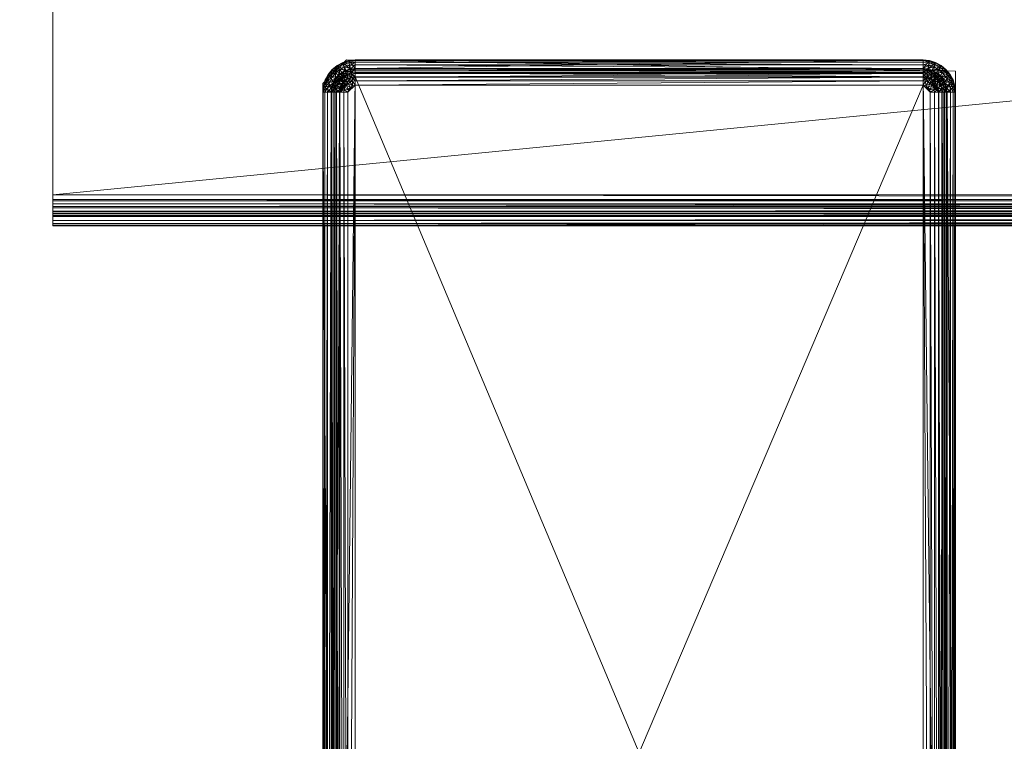
# Model space of a CAD drawing. Units: inches. Extents: x -114 to 24, y -82 to -10.
# Drawn here: x -84 to -78, y -26 to -21 of the extents above; entities that cross this region are included whole.
import ezdxf

# ---------------------------------------------------------------- set-up
doc = ezdxf.new("R2010")
doc.units = ezdxf.units.IN
doc.header["$LTSCALE"] = 0.240204
doc.header["$MEASUREMENT"] = 0
doc.layers.add('CET color Black or White', color=7, linetype='Continuous')
doc.layers.add('CET Default', color=7, linetype='Continuous')
doc.layers.add('CET color Grey50', color=9, linetype='Continuous', true_color=0x808080)

# ---------------------------------------------------------------- blocks, each defined once
blk = doc.blocks.new('*C7')
at = {"layer": 'CET color Black or White', "linetype": 'Continuous', "lineweight": 18}
for points in [[(12.3949, 16.25), (12.3949, 11.8327), (35.3717, 11.8327), (35.3717, 16.25), (12.3949, 16.25)], [(14.1449, 12.8213), (14.0039, 12.6803), (14.0039, 4.702), (14.0988, 4.561), (17.7756, 4.6275), (17.7756, 12.7543), (14.1449, 12.8213)]]:
    blk.add_lwpolyline(points, close=True, dxfattribs=at)
blk = doc.blocks.new('*C31')
at = {"layer": 'CET color Grey50', "linetype": 'Continuous', "lineweight": 0}
mesh = blk.add_polyface(dxfattribs=at)
corners = [(1, 0, 28.8009), (46.9768, 0, 28.8009), (1, 21.9999, 28.8009), (46.9768, 21.9999, 28.8009)]
mesh.append_faces([[corners[k] for k in face] for face in [(0, 2, 3, 0), (0, 3, 1, 0)]])
mesh = blk.add_polyface(dxfattribs=at)
corners = [(1, 0, 29.8009), (46.9768, 0, 29.8009), (1, 21.9999, 29.8009), (46.9768, 21.9999, 29.8009)]
mesh.append_faces([[corners[k] for k in face] for face in [(0, 1, 2, 0), (1, 3, 2, 1)]])
mesh = blk.add_polyface(dxfattribs=at)
corners = [(12.395, 11.8926, 26.8505), (12.395, 11.8926, 26.7257), (12.395, 11.8328, 26.8505), (12.395, 11.8328, 26.7257), (12.395, 11.8957, 26.6978), (12.395, 11.8364, 26.6896), (12.395, 11.905, 26.6714), (12.395, 11.8469, 26.6549), (12.395, 11.9199, 26.6476), (12.395, 11.864, 26.6229), (12.395, 11.9397, 26.6278), (12.395, 11.887, 26.5949), (12.395, 11.9635, 26.6129), (12.395, 11.915, 26.5719), (12.395, 11.9899, 26.6036), (12.395, 11.947, 26.5548), (12.395, 11.9817, 26.5443), (12.395, 12.0178, 26.6005), (12.395, 12.0178, 26.5407), (35.3718, 11.8469, 26.6549), (35.3718, 11.864, 26.6229), (35.3718, 11.887, 26.5949), (35.3718, 11.915, 26.5719), (35.3718, 11.947, 26.5548), (35.3718, 11.9817, 26.5443), (35.3718, 12.0178, 26.5407), (35.3718, 11.8328, 26.7257), (35.3718, 11.8364, 26.6896), (35.3718, 11.8328, 26.8505), (35.3718, 11.9199, 26.6476), (35.3718, 11.8926, 26.8505), (35.3718, 11.8926, 26.7257), (35.3718, 11.8957, 26.6978), (35.3718, 11.905, 26.6714), (35.3718, 12.0178, 26.6005), (35.3718, 11.9899, 26.6036), (35.3718, 11.9635, 26.6129), (35.3718, 11.9397, 26.6278), (12.395, 14.2678, 26.5407), (12.395, 14.2678, 26.6005), (12.395, 14.2999, 26.5435), (12.395, 14.3311, 26.5519), (12.395, 14.2938, 26.6032), (12.395, 14.3603, 26.5655), (12.395, 14.3762, 26.6631), (12.395, 14.3187, 26.6113), (12.395, 14.3608, 26.6419), (12.395, 14.428, 26.6332), (12.395, 14.4095, 26.6068), (12.395, 14.3414, 26.6244), (12.395, 14.3867, 26.584), (35.3718, 14.4095, 26.6068), (35.3718, 14.3867, 26.584), (35.3718, 14.3603, 26.5655), (35.3718, 14.3311, 26.5519), (35.3718, 14.2999, 26.5435), (35.3718, 14.2678, 26.5407), (35.3718, 14.428, 26.6332), (35.3718, 14.3608, 26.6419), (35.3718, 14.3762, 26.6631), (35.3718, 14.3414, 26.6244), (35.3718, 14.3187, 26.6113), (35.3718, 14.2938, 26.6032), (35.3718, 14.2678, 26.6005), (12.395, 15.6184, 28.6895), (12.395, 15.5697, 28.7247), (12.395, 16.25, 28.7309), (12.395, 16.25, 28.7907), (12.395, 15.7113, 28.7907), (12.395, 15.6792, 28.7879), (12.395, 15.7113, 28.7309), (12.395, 15.6481, 28.7796), (12.395, 15.6853, 28.7282), (12.395, 15.6189, 28.7659), (12.395, 15.6604, 28.7201), (12.395, 15.5925, 28.7475), (12.395, 15.6378, 28.707), (12.395, 15.5512, 28.6983), (12.395, 15.603, 28.6684), (35.3718, 15.5512, 28.6983), (35.3718, 15.5697, 28.7247), (35.3718, 15.5925, 28.7475), (35.3718, 15.6189, 28.7659), (35.3718, 15.6481, 28.7796), (35.3718, 15.6792, 28.7879), (35.3718, 15.7113, 28.7907), (35.3718, 16.25, 28.7907), (35.3718, 15.603, 28.6684), (35.3718, 15.6184, 28.6895), (35.3718, 15.6378, 28.707), (35.3718, 15.6604, 28.7201), (35.3718, 15.6853, 28.7282), (35.3718, 15.7113, 28.7309), (35.3718, 16.25, 28.7309)]
mesh.append_faces([[corners[k] for k in face] for face in [(0, 1, 2, 0), (0, 2, 30, 0), (0, 30, 31, 0), (0, 31, 1, 0), (1, 3, 2, 1), (1, 4, 3, 1), (1, 31, 4, 1), (2, 3, 28, 2), (2, 28, 30, 2), (3, 4, 5, 3), (3, 5, 27, 3), (3, 27, 26, 3), (3, 26, 28, 3), (4, 6, 5, 4), (4, 31, 32, 4), (4, 32, 6, 4), (5, 6, 7, 5), (5, 7, 19, 5), (5, 19, 27, 5), (6, 8, 7, 6), (6, 32, 33, 6), (6, 33, 8, 6), (7, 8, 9, 7), (7, 9, 20, 7), (7, 20, 19, 7), (8, 10, 9, 8), (8, 33, 29, 8), (9, 10, 11, 9), (9, 11, 21, 9), (9, 21, 20, 9), (10, 12, 11, 10), (10, 8, 29, 10), (10, 29, 37, 10), (10, 37, 12, 10), (11, 12, 13, 11), (11, 13, 22, 11), (11, 22, 21, 11), (12, 14, 13, 12), (12, 36, 14, 12), (12, 37, 36, 12), (13, 14, 15, 13), (13, 15, 23, 13), (13, 23, 22, 13), (14, 16, 15, 14), (14, 17, 16, 14), (14, 35, 17, 14), (14, 36, 35, 14), (15, 16, 24, 15), (15, 24, 23, 15), (16, 17, 18, 16), (16, 18, 25, 16), (16, 25, 24, 16), (17, 38, 18, 17), (17, 39, 38, 17), (17, 34, 63, 17), (17, 35, 34, 17), (17, 63, 39, 17), (18, 38, 25, 18), (19, 20, 29, 19), (19, 33, 27, 19), (19, 29, 33, 19), (20, 21, 37, 20), (20, 37, 29, 20), (21, 22, 36, 21), (21, 36, 37, 21), (22, 23, 35, 22), (22, 35, 36, 22), (23, 24, 35, 23), (24, 25, 34, 24), (24, 34, 35, 24), (25, 56, 63, 25), (25, 63, 34, 25), (25, 38, 56, 25), (26, 27, 32, 26), (26, 31, 28, 26), (26, 32, 31, 26), (27, 33, 32, 27), (28, 31, 30, 28), (38, 39, 40, 38), (39, 41, 40, 39), (39, 42, 41, 39), (39, 63, 42, 39), (40, 41, 55, 40), (40, 55, 38, 40), (41, 42, 43, 41), (41, 43, 54, 41), (41, 54, 55, 41), (42, 45, 43, 42), (42, 62, 45, 42), (42, 63, 62, 42), (43, 45, 50, 43), (43, 50, 53, 43), (43, 53, 54, 43), (44, 46, 58, 44), (44, 58, 59, 44), (44, 59, 79, 44), (44, 79, 77, 44), (44, 47, 46, 44), (44, 77, 78, 44), (44, 78, 47, 44), (45, 49, 50, 45), (45, 62, 61, 45), (45, 61, 49, 45), (47, 57, 48, 47), (47, 78, 57, 47), (47, 48, 46, 47), (46, 49, 60, 46), (46, 60, 58, 46), (46, 48, 49, 46), (48, 57, 51, 48), (48, 50, 49, 48), (49, 61, 60, 49), (48, 52, 50, 48), (48, 51, 52, 48), (50, 52, 53, 50), (38, 55, 56, 38), (51, 58, 60, 51), (51, 60, 52, 51), (51, 57, 58, 51), (52, 60, 61, 52), (52, 61, 53, 52), (53, 61, 62, 53), (53, 62, 54, 53), (54, 62, 63, 54), (54, 63, 55, 54), (55, 63, 56, 55), (57, 78, 87, 57), (58, 57, 59, 58), (59, 57, 87, 59), (59, 87, 79, 59), (64, 88, 78, 64), (65, 81, 75, 65), (65, 80, 81, 65), (66, 67, 93, 66), (66, 92, 70, 66), (66, 93, 92, 66), (66, 68, 67, 66), (66, 70, 68, 66), (67, 86, 93, 67), (67, 68, 86, 67), (68, 69, 84, 68), (68, 84, 85, 68), (68, 85, 86, 68), (68, 70, 69, 68), (69, 70, 71, 69), (70, 92, 72, 70), (70, 72, 71, 70), (71, 73, 83, 71), (71, 83, 84, 71), (71, 84, 69, 71), (71, 72, 73, 71), (72, 91, 74, 72), (72, 92, 91, 72), (72, 74, 73, 72), (73, 75, 82, 73), (73, 82, 83, 73), (73, 74, 75, 73), (74, 90, 76, 74), (74, 91, 90, 74), (74, 76, 75, 74), (75, 81, 82, 75), (75, 76, 65, 75), (76, 90, 89, 76), (76, 89, 64, 76), (76, 64, 65, 76), (65, 77, 79, 65), (65, 79, 80, 65), (65, 64, 77, 65), (64, 89, 88, 64), (64, 78, 77, 64), (78, 88, 87, 78), (79, 87, 88, 79), (79, 88, 80, 79), (80, 88, 89, 80), (80, 89, 81, 80), (81, 89, 90, 81), (81, 90, 82, 81), (82, 90, 91, 82), (82, 91, 83, 82), (83, 91, 92, 83), (83, 92, 84, 83), (84, 92, 85, 84), (85, 92, 86, 85), (86, 92, 93, 86)]])
mesh = blk.add_polyface(dxfattribs=at)
corners = [(14.0853, 12.7172, 27.9006), (14.0364, 12.7354, 28.8606), (14.0604, 12.7647, 28.8606), (14.1079, 12.7398, 27.9006), (14.1107, 12.7363, 27.8757), (14.0889, 12.7144, 27.8757), (14.1173, 12.728, 27.8528), (14.0971, 12.7078, 27.8528), (14.1273, 12.7155, 27.8333), (14.1369, 12.7527, 27.8757), (14.135, 12.7568, 27.9006), (14.0897, 12.7887, 28.8606), (14.1415, 12.7432, 27.8528), (14.1485, 12.7288, 27.8333), (14.1231, 12.8065, 28.8606), (14.0186, 12.7021, 28.8606), (14.0186, 12.7021, 29.2011), (14.0364, 12.7354, 29.2011), (14.0604, 12.7647, 29.2011), (14.0897, 12.7887, 29.2011), (14.1231, 12.8065, 29.2011), (14.1593, 12.8175, 28.8606), (14.0393, 12.7336, 29.227), (14.0217, 12.7008, 29.227), (14.0476, 12.728, 29.2511), (14.031, 12.697, 29.2511), (14.0608, 12.7192, 29.2718), (14.0628, 12.7623, 29.227), (14.0811, 12.744, 29.2718), (14.0699, 12.7552, 29.2511), (14.078, 12.7077, 29.2877), (14.0916, 12.7859, 29.227), (14.0971, 12.7776, 29.2511), (14.0958, 12.7293, 29.2877), (14.106, 12.7643, 29.2718), (14.1244, 12.8034, 29.227), (14.1282, 12.7942, 29.2511), (14.1128, 12.7123, 29.2977), (14.1175, 12.7471, 29.2877), (14.0981, 12.6943, 29.2977), (14.1343, 12.7795, 29.2718), (14.1422, 12.7603, 29.2877), (14.1311, 12.694, 29.3011), (14.1309, 12.7271, 29.2977), (14.1514, 12.7381, 29.2977), (14.1599, 12.8142, 29.227), (14.1619, 12.8044, 29.2511), (14.1504, 12.7088, 29.3011)]
mesh.append_faces([[corners[k] for k in face] for face in [(0, 1, 2, 0), (0, 3, 4, 0), (0, 2, 3, 0), (0, 4, 5, 0), (5, 4, 6, 5), (5, 6, 7, 5), (7, 6, 8, 7), (3, 9, 4, 3), (3, 10, 9, 3), (3, 2, 11, 3), (3, 11, 10, 3), (4, 9, 12, 4), (4, 12, 6, 4), (6, 12, 13, 6), (6, 13, 8, 6), (10, 11, 14, 10), (15, 16, 1, 15), (1, 16, 17, 1), (1, 17, 2, 1), (2, 17, 18, 2), (2, 18, 11, 2), (11, 18, 19, 11), (11, 19, 14, 11), (14, 19, 20, 14), (14, 20, 21, 14), (16, 22, 17, 16), (23, 24, 22, 23), (25, 26, 24, 25), (17, 22, 18, 17), (22, 24, 27, 22), (22, 27, 18, 22), (24, 26, 28, 24), (24, 29, 27, 24), (24, 28, 29, 24), (18, 27, 19, 18), (26, 30, 28, 26), (27, 31, 19, 27), (27, 29, 31, 27), (29, 28, 32, 29), (29, 32, 31, 29), (30, 33, 28, 30), (28, 33, 34, 28), (28, 34, 32, 28), (19, 31, 35, 19), (19, 35, 20, 19), (31, 32, 36, 31), (31, 36, 35, 31), (33, 37, 38, 33), (33, 38, 34, 33), (33, 39, 37, 33), (32, 40, 36, 32), (32, 34, 40, 32), (34, 41, 40, 34), (34, 38, 41, 34), (37, 42, 43, 37), (37, 43, 38, 37), (38, 43, 44, 38), (38, 44, 41, 38), (20, 35, 45, 20), (35, 36, 46, 35), (43, 42, 47, 43)]])
mesh = blk.add_polyface(dxfattribs=at)
corners = [(14.1273, 12.7155, 27.8333), (14.1485, 12.7288, 27.8333), (14.1573, 12.7105, 27.8183), (14.135, 12.7568, 27.9006), (14.1652, 12.7673, 27.9006), (14.1662, 12.763, 27.8757), (14.1369, 12.7527, 27.8757), (14.1231, 12.8065, 28.8606), (14.1685, 12.7527, 27.8528), (14.1415, 12.7432, 27.8528), (14.1721, 12.7371, 27.8333), (14.1766, 12.7172, 27.8183), (14.1969, 12.7709, 27.9006), (14.1969, 12.7664, 27.8757), (14.1593, 12.8175, 28.8606), (14.1969, 12.7559, 27.8528), (14.1969, 12.7399, 27.8333), (14.1969, 12.7195, 27.8183), (14.1969, 12.6961, 27.809), (17.5826, 12.7709, 27.9006), (14.1969, 12.8212, 28.8606), (17.5826, 12.8212, 28.8606), (17.5826, 12.7664, 27.8757), (17.5826, 12.7399, 27.8333), (17.5826, 12.7195, 27.8183), (17.5826, 12.7559, 27.8528), (14.1231, 12.8065, 29.2011), (14.1593, 12.8175, 29.2011), (14.1969, 12.8212, 29.2011), (17.5826, 12.8212, 29.2011), (14.1599, 12.8142, 29.227), (14.1244, 12.8034, 29.227), (14.1619, 12.8044, 29.2511), (14.1282, 12.7942, 29.2511), (14.1343, 12.7795, 29.2718), (14.165, 12.7888, 29.2718), (14.1309, 12.7271, 29.2977), (14.1504, 12.7088, 29.3011), (14.1514, 12.7381, 29.2977), (14.169, 12.7685, 29.2877), (14.1422, 12.7603, 29.2877), (14.1737, 12.7448, 29.2977), (14.1728, 12.7181, 29.3011), (14.1969, 12.8178, 29.227), (14.1969, 12.8078, 29.2511), (14.1969, 12.7919, 29.2718), (14.1969, 12.7712, 29.2877), (14.1969, 12.7212, 29.3011), (14.1969, 12.7471, 29.2977), (17.5826, 12.7212, 29.3011), (17.5826, 12.7471, 29.2977), (17.5826, 12.7712, 29.2877), (17.5826, 12.8178, 29.227), (17.5826, 12.8078, 29.2511), (17.5826, 12.7919, 29.2718)]
mesh.append_faces([[corners[k] for k in face] for face in [(0, 1, 2, 0), (3, 4, 5, 3), (3, 5, 6, 3), (3, 7, 4, 3), (6, 5, 8, 6), (6, 8, 9, 6), (9, 10, 1, 9), (9, 8, 10, 9), (1, 11, 2, 1), (1, 10, 11, 1), (4, 12, 13, 4), (4, 13, 5, 4), (4, 7, 14, 4), (4, 14, 12, 4), (5, 13, 15, 5), (5, 15, 8, 5), (8, 15, 16, 8), (8, 16, 10, 8), (10, 16, 17, 10), (10, 17, 11, 10), (11, 17, 18, 11), (12, 19, 13, 12), (12, 14, 20, 12), (12, 20, 21, 12), (13, 22, 15, 13), (17, 16, 23, 17), (17, 24, 18, 17), (15, 25, 16, 15), (14, 26, 27, 14), (14, 27, 20, 14), (20, 27, 28, 20), (20, 28, 29, 20), (26, 30, 27, 26), (31, 32, 30, 31), (33, 34, 35, 33), (33, 35, 32, 33), (36, 37, 38, 36), (34, 39, 35, 34), (34, 40, 39, 34), (40, 41, 39, 40), (40, 38, 41, 40), (37, 42, 38, 37), (38, 42, 41, 38), (27, 30, 28, 27), (30, 32, 43, 30), (30, 43, 28, 30), (32, 35, 44, 32), (32, 44, 43, 32), (35, 45, 44, 35), (35, 39, 45, 35), (39, 41, 46, 39), (39, 46, 45, 39), (42, 47, 41, 42), (41, 48, 46, 41), (41, 47, 48, 41), (48, 47, 49, 48), (48, 50, 46, 48), (46, 51, 45, 46), (28, 43, 52, 28), (43, 44, 53, 43), (45, 54, 44, 45)]])
mesh = blk.add_polyface(dxfattribs=at)
corners = [(14.1969, 12.7709, 27.9006), (17.5826, 12.8212, 28.8606), (17.5826, 12.7709, 27.9006), (14.1969, 12.7664, 27.8757), (17.5826, 12.7664, 27.8757), (14.1969, 12.7195, 27.8183), (17.5826, 12.7399, 27.8333), (17.5826, 12.7195, 27.8183), (14.1969, 12.7559, 27.8528), (17.5826, 12.7559, 27.8528), (14.1969, 12.7399, 27.8333), (17.6029, 12.7172, 27.8183), (17.611, 12.7527, 27.8528), (17.6134, 12.763, 27.8757), (17.6144, 12.7673, 27.9006), (17.6203, 12.8175, 28.8606), (17.6075, 12.7371, 27.8333), (17.6222, 12.7105, 27.8183), (17.6311, 12.7288, 27.8333), (17.638, 12.7432, 27.8528), (17.6426, 12.7527, 27.8757), (17.6445, 12.7568, 27.9006), (17.6565, 12.8065, 28.8606), (17.6396, 12.6996, 27.8183), (14.1969, 12.8212, 28.8606), (17.5826, 12.8212, 29.2011), (17.6203, 12.8175, 29.2011), (14.1969, 12.7471, 29.2977), (17.5826, 12.7212, 29.3011), (17.5826, 12.7471, 29.2977), (14.1969, 12.7712, 29.2877), (17.5826, 12.7712, 29.2877), (14.1969, 12.7919, 29.2718), (17.5826, 12.7919, 29.2718), (14.1969, 12.8212, 29.2011), (17.5826, 12.8178, 29.227), (14.1969, 12.8178, 29.227), (17.5826, 12.8078, 29.2511), (14.1969, 12.8078, 29.2511), (17.6146, 12.7888, 29.2718), (17.6105, 12.7685, 29.2877), (17.6196, 12.8142, 29.227), (17.6177, 12.8044, 29.2511), (17.6058, 12.7448, 29.2977), (17.6067, 12.7181, 29.3011), (17.6281, 12.7381, 29.2977), (17.6374, 12.7603, 29.2877), (17.6291, 12.7088, 29.3011), (17.6453, 12.7795, 29.2718), (17.6514, 12.7942, 29.2511), (17.6552, 12.8034, 29.227), (17.6565, 12.8065, 29.2011), (17.6487, 12.7271, 29.2977)]
mesh.append_faces([[corners[k] for k in face] for face in [(0, 1, 2, 0), (3, 2, 4, 3), (5, 6, 7, 5), (8, 4, 9, 8), (10, 9, 6, 10), (7, 6, 11, 7), (9, 4, 12, 9), (4, 2, 13, 4), (4, 13, 12, 4), (2, 14, 13, 2), (2, 1, 15, 2), (2, 15, 14, 2), (6, 16, 11, 6), (9, 16, 6, 9), (9, 12, 16, 9), (11, 16, 17, 11), (16, 18, 17, 16), (16, 12, 18, 16), (12, 13, 19, 12), (12, 19, 18, 12), (13, 20, 19, 13), (13, 14, 20, 13), (14, 21, 20, 14), (14, 15, 22, 14), (14, 22, 21, 14), (17, 18, 23, 17), (24, 25, 1, 24), (1, 25, 15, 1), (15, 25, 26, 15), (15, 26, 22, 15), (27, 28, 29, 27), (30, 29, 31, 30), (32, 31, 33, 32), (34, 35, 25, 34), (36, 37, 35, 36), (38, 33, 37, 38), (33, 31, 39, 33), (31, 29, 40, 31), (31, 40, 39, 31), (35, 37, 41, 35), (35, 41, 26, 35), (35, 26, 25, 35), (33, 39, 42, 33), (28, 43, 29, 28), (28, 44, 43, 28), (33, 42, 37, 33), (37, 42, 41, 37), (29, 43, 40, 29), (43, 44, 45, 43), (43, 45, 46, 43), (43, 46, 40, 43), (44, 47, 45, 44), (40, 46, 48, 40), (40, 48, 39, 40), (39, 48, 49, 39), (39, 49, 42, 39), (42, 49, 50, 42), (42, 50, 41, 42), (41, 50, 51, 41), (41, 51, 26, 41), (45, 47, 52, 45)]])
mesh = blk.add_polyface(dxfattribs=at)
corners = [(17.6311, 12.7288, 27.8333), (17.6523, 12.7155, 27.8333), (17.6396, 12.6996, 27.8183), (17.638, 12.7432, 27.8528), (17.6426, 12.7527, 27.8757), (17.6622, 12.728, 27.8528), (17.6445, 12.7568, 27.9006), (17.6688, 12.7363, 27.8757), (17.6716, 12.7398, 27.9006), (17.6565, 12.8065, 28.8606), (17.6899, 12.7887, 28.8606), (17.6699, 12.6978, 27.8333), (17.6824, 12.7078, 27.8528), (17.6907, 12.7144, 27.8757), (17.6942, 12.7172, 27.9006), (17.7191, 12.7647, 28.8606), (17.7431, 12.7354, 28.8606), (17.7112, 12.6901, 27.9006), (17.6203, 12.8175, 29.2011), (17.6565, 12.8065, 29.2011), (17.6899, 12.7887, 29.2011), (17.7191, 12.7647, 29.2011), (17.7431, 12.7354, 29.2011), (17.7609, 12.7021, 28.8606), (17.7609, 12.7021, 29.2011), (17.6281, 12.7381, 29.2977), (17.6487, 12.7271, 29.2977), (17.6621, 12.7471, 29.2877), (17.6374, 12.7603, 29.2877), (17.6736, 12.7643, 29.2718), (17.6453, 12.7795, 29.2718), (17.6824, 12.7776, 29.2511), (17.6514, 12.7942, 29.2511), (17.6667, 12.7123, 29.2977), (17.6838, 12.7293, 29.2877), (17.688, 12.7859, 29.227), (17.6552, 12.8034, 29.227), (17.6984, 12.744, 29.2718), (17.7015, 12.7077, 29.2877), (17.7096, 12.7552, 29.2511), (17.7167, 12.7623, 29.227), (17.7188, 12.7192, 29.2718), (17.732, 12.728, 29.2511), (17.7403, 12.7336, 29.227), (17.7486, 12.697, 29.2511), (17.7578, 12.7008, 29.227)]
mesh.append_faces([[corners[k] for k in face] for face in [(0, 1, 2, 0), (0, 3, 1, 0), (3, 4, 5, 3), (3, 5, 1, 3), (4, 6, 7, 4), (4, 7, 5, 4), (6, 8, 7, 6), (6, 9, 10, 6), (6, 10, 8, 6), (1, 5, 11, 1), (5, 12, 11, 5), (5, 7, 12, 5), (7, 8, 13, 7), (7, 13, 12, 7), (8, 14, 13, 8), (8, 10, 15, 8), (8, 15, 14, 8), (14, 15, 16, 14), (14, 16, 17, 14), (9, 18, 19, 9), (9, 19, 10, 9), (10, 19, 20, 10), (10, 20, 15, 10), (15, 21, 16, 15), (15, 20, 21, 15), (16, 21, 22, 16), (16, 22, 23, 16), (23, 22, 24, 23), (25, 26, 27, 25), (25, 27, 28, 25), (28, 27, 29, 28), (28, 29, 30, 28), (30, 29, 31, 30), (30, 31, 32, 30), (26, 33, 34, 26), (26, 34, 27, 26), (32, 35, 36, 32), (32, 31, 35, 32), (36, 20, 19, 36), (36, 35, 20, 36), (27, 34, 37, 27), (27, 37, 29, 27), (33, 38, 34, 33), (29, 37, 39, 29), (29, 39, 31, 29), (31, 39, 40, 31), (31, 40, 35, 31), (34, 38, 41, 34), (34, 41, 37, 34), (35, 40, 21, 35), (35, 21, 20, 35), (37, 41, 42, 37), (37, 42, 39, 37), (39, 42, 43, 39), (39, 43, 40, 39), (40, 43, 22, 40), (40, 22, 21, 40), (41, 44, 42, 41), (42, 44, 45, 42), (42, 45, 43, 42), (43, 45, 24, 43), (43, 24, 22, 43)]])
mesh = blk.add_polyface(dxfattribs=at)
corners = [(14.0542, 4.7542, 27.9006), (14.0578, 4.7225, 27.9006), (14.0076, 4.7166, 28.8606), (14.0587, 4.7542, 27.8757), (14.0542, 12.6282, 27.9006), (14.0039, 4.7542, 28.8606), (14.0039, 12.6282, 28.8606), (14.0622, 4.7235, 27.8757), (14.0693, 4.7542, 27.8528), (14.0587, 12.6282, 27.8757), (14.0725, 4.7258, 27.8528), (14.0724, 4.6942, 27.8757), (14.0852, 4.7542, 27.8333), (14.0693, 12.6282, 27.8528), (14.088, 4.7294, 27.8333), (14.0819, 4.6988, 27.8528), (14.1056, 4.7542, 27.8183), (14.0852, 12.6282, 27.8333), (14.1079, 4.7339, 27.8183), (14.0963, 4.7058, 27.8333), (14.129, 4.7542, 27.809), (14.1056, 12.6282, 27.8183), (14.1307, 4.7391, 27.809), (14.1146, 4.7146, 27.8183), (14.1358, 4.7248, 27.809), (14.1541, 4.7542, 27.8058), (14.129, 12.6282, 27.809), (14.1573, 4.7378, 27.8058), (14.1438, 4.7119, 27.809), (14.1666, 4.7239, 27.8058), (14.1805, 4.7146, 27.8058), (14.1969, 4.7114, 27.8058), (14.1969, 12.6711, 27.8058), (14.0076, 4.7166, 29.2011), (14.0039, 4.7542, 29.2011), (14.0039, 12.6282, 29.2011), (14.0073, 4.7542, 29.227), (14.0073, 12.6282, 29.227), (14.011, 4.7172, 29.227), (14.0207, 4.7192, 29.2511), (14.0173, 4.7542, 29.2511), (14.0173, 12.6282, 29.2511), (14.0363, 4.7223, 29.2718), (14.0332, 4.7542, 29.2718), (14.0332, 12.6282, 29.2718), (14.0566, 4.7263, 29.2877), (14.0539, 4.7542, 29.2877), (14.0539, 12.6282, 29.2877), (14.0648, 4.6995, 29.2877), (14.0803, 4.731, 29.2977), (14.078, 4.7542, 29.2977), (14.078, 12.6282, 29.2977), (14.0871, 4.7087, 29.2977), (14.1039, 4.7542, 29.3011), (14.1039, 12.6282, 29.3011), (14.1071, 4.7301, 29.3011), (14.1164, 4.7077, 29.3011), (14.1311, 4.6884, 29.3011), (14.1504, 4.6737, 29.3011), (14.1969, 4.6612, 29.3011), (14.1969, 12.7212, 29.3011), (17.5826, 4.6612, 29.3011)]
mesh.append_faces([[corners[k] for k in face] for face in [(0, 1, 2, 0), (0, 3, 1, 0), (0, 4, 3, 0), (0, 5, 6, 0), (0, 2, 5, 0), (1, 3, 7, 1), (3, 8, 7, 3), (3, 9, 8, 3), (7, 8, 10, 7), (7, 10, 11, 7), (8, 12, 10, 8), (8, 13, 12, 8), (10, 12, 14, 10), (10, 14, 15, 10), (12, 16, 14, 12), (12, 17, 16, 12), (14, 18, 19, 14), (14, 16, 18, 14), (16, 20, 18, 16), (16, 21, 20, 16), (18, 20, 22, 18), (18, 22, 23, 18), (23, 22, 24, 23), (20, 25, 22, 20), (20, 26, 25, 20), (22, 25, 27, 22), (22, 27, 24, 22), (24, 27, 28, 24), (28, 27, 29, 28), (25, 29, 27, 25), (25, 30, 29, 25), (25, 31, 30, 25), (25, 32, 31, 25), (5, 2, 33, 5), (5, 34, 35, 5), (5, 33, 34, 5), (34, 36, 37, 34), (34, 33, 38, 34), (34, 38, 36, 34), (36, 38, 39, 36), (36, 40, 41, 36), (36, 39, 40, 36), (40, 39, 42, 40), (40, 43, 44, 40), (40, 42, 43, 40), (43, 42, 45, 43), (43, 46, 47, 43), (43, 45, 46, 43), (42, 48, 45, 42), (46, 45, 49, 46), (46, 50, 51, 46), (46, 49, 50, 46), (45, 52, 49, 45), (50, 49, 53, 50), (50, 53, 54, 50), (49, 52, 55, 49), (49, 55, 53, 49), (53, 55, 56, 53), (53, 56, 57, 53), (53, 57, 58, 53), (53, 59, 60, 53), (59, 61, 60, 59)]])
mesh = blk.add_polyface(dxfattribs=at)
corners = [(14.0542, 4.7542, 27.9006), (14.0039, 12.6282, 28.8606), (14.0542, 12.6282, 27.9006), (14.0587, 4.7542, 27.8757), (14.0587, 12.6282, 27.8757), (14.0693, 4.7542, 27.8528), (14.0693, 12.6282, 27.8528), (14.0852, 4.7542, 27.8333), (14.0852, 12.6282, 27.8333), (14.1056, 4.7542, 27.8183), (14.1056, 12.6282, 27.8183), (14.129, 4.7542, 27.809), (14.129, 12.6282, 27.809), (14.1541, 4.7542, 27.8058), (14.1541, 12.6282, 27.8058), (14.1969, 12.6711, 27.8058), (14.1969, 4.7114, 27.8058), (17.5826, 12.6711, 27.8058), (17.6255, 4.7542, 27.8058), (17.6255, 12.6282, 27.8058), (17.6505, 4.7542, 27.809), (17.6505, 12.6282, 27.809), (17.6739, 4.7542, 27.8183), (17.6739, 12.6282, 27.8183), (17.6943, 4.7542, 27.8333), (17.6943, 12.6282, 27.8333), (17.7103, 4.7542, 27.8528), (17.7103, 12.6282, 27.8528), (17.7208, 4.7542, 27.8757), (17.7208, 12.6282, 27.8757), (17.7253, 4.7542, 27.9006), (17.7253, 12.6282, 27.9006), (14.0622, 12.659, 27.8757), (14.0076, 12.6659, 28.8606), (14.0725, 12.6566, 27.8528), (14.088, 12.6531, 27.8333), (14.1079, 12.6485, 27.8183), (14.1307, 12.6433, 27.809), (14.1573, 12.6446, 27.8058), (17.6488, 12.6433, 27.809), (17.6717, 12.6485, 27.8183), (17.6915, 12.6531, 27.8333), (17.7071, 12.6566, 27.8528), (17.7174, 12.659, 27.8757), (17.7217, 12.66, 27.9006), (17.7719, 12.6659, 28.8606), (17.7756, 12.6282, 28.8606), (17.7756, 4.7542, 28.8606), (14.0039, 4.7542, 28.8606), (14.0039, 12.6282, 29.2011), (17.7719, 12.6659, 29.2011), (17.7756, 12.6282, 29.2011), (17.7756, 4.7542, 29.2011), (14.0039, 4.7542, 29.2011), (14.0073, 12.6282, 29.227), (14.0073, 4.7542, 29.227), (14.0173, 12.6282, 29.2511), (14.0173, 4.7542, 29.2511), (14.0332, 12.6282, 29.2718), (14.0332, 4.7542, 29.2718), (14.0539, 12.6282, 29.2877), (14.0539, 4.7542, 29.2877), (14.078, 12.6282, 29.2977), (14.078, 4.7542, 29.2977), (14.1039, 12.6282, 29.3011), (14.1039, 4.7542, 29.3011), (14.1969, 12.7212, 29.3011), (17.5826, 4.6612, 29.3011), (17.5826, 12.7212, 29.3011), (17.6756, 4.7542, 29.3011), (17.6756, 12.6282, 29.3011), (17.7015, 12.6282, 29.2977), (17.7015, 4.7542, 29.2977), (17.7256, 12.6282, 29.2877), (17.7256, 4.7542, 29.2877), (17.7464, 12.6282, 29.2718), (17.7464, 4.7542, 29.2718), (17.7622, 12.6282, 29.2511), (17.7622, 4.7542, 29.2511), (17.7722, 12.6282, 29.227), (17.7722, 4.7542, 29.227), (14.011, 12.6652, 29.227), (14.0207, 12.6633, 29.2511), (14.0363, 12.6602, 29.2718), (14.0566, 12.6561, 29.2877), (14.0803, 12.6514, 29.2977), (17.6992, 12.6514, 29.2977)]
mesh.append_faces([[corners[k] for k in face] for face in [(0, 1, 2, 0), (3, 2, 4, 3), (5, 4, 6, 5), (7, 6, 8, 7), (9, 8, 10, 9), (11, 10, 12, 11), (13, 12, 14, 13), (13, 14, 15, 13), (16, 15, 17, 16), (18, 17, 19, 18), (20, 19, 21, 20), (22, 21, 23, 22), (24, 23, 25, 24), (26, 25, 27, 26), (28, 27, 29, 28), (30, 29, 31, 30), (2, 32, 4, 2), (2, 1, 33, 2), (4, 34, 6, 4), (6, 35, 8, 6), (8, 35, 36, 8), (8, 36, 10, 8), (10, 36, 37, 10), (10, 37, 12, 10), (12, 37, 14, 12), (37, 38, 14, 37), (19, 39, 21, 19), (21, 40, 23, 21), (23, 41, 25, 23), (25, 42, 27, 25), (27, 43, 29, 27), (29, 44, 31, 29), (31, 45, 46, 31), (31, 46, 47, 31), (48, 49, 1, 48), (1, 49, 33, 1), (46, 50, 51, 46), (46, 51, 52, 46), (53, 54, 49, 53), (55, 56, 54, 55), (57, 58, 56, 57), (59, 60, 58, 59), (61, 62, 60, 61), (63, 64, 62, 63), (65, 66, 64, 65), (67, 68, 66, 67), (69, 70, 68, 69), (69, 71, 70, 69), (72, 73, 71, 72), (74, 75, 73, 74), (76, 77, 75, 76), (78, 79, 77, 78), (80, 51, 79, 80), (49, 54, 81, 49), (54, 56, 82, 54), (56, 58, 83, 56), (58, 60, 84, 58), (60, 62, 85, 60), (62, 64, 85, 62), (70, 71, 86, 70), (86, 71, 73, 86)]])
mesh = blk.add_polyface(dxfattribs=at)
corners = [(14.0542, 12.6282, 27.9006), (14.0578, 12.66, 27.9006), (14.0622, 12.659, 27.8757), (14.0076, 12.6659, 28.8606), (14.0587, 12.6282, 27.8757), (14.0725, 12.6566, 27.8528), (14.0819, 12.6836, 27.8528), (14.0693, 12.6282, 27.8528), (14.088, 12.6531, 27.8333), (14.0963, 12.6767, 27.8333), (14.1146, 12.6678, 27.8183), (14.1079, 12.6485, 27.8183), (14.1358, 12.6577, 27.809), (14.1307, 12.6433, 27.809), (14.1573, 12.6446, 27.8058), (14.1438, 12.6705, 27.809), (14.1666, 12.6585, 27.8058), (14.1541, 12.6282, 27.8058), (14.1805, 12.6678, 27.8058), (14.1969, 12.6711, 27.8058), (17.5826, 12.6711, 27.8058), (17.599, 12.6678, 27.8058), (17.6255, 12.6282, 27.8058), (17.6129, 12.6585, 27.8058), (17.6222, 12.6446, 27.8058), (17.6357, 12.6705, 27.809), (17.6438, 12.6577, 27.809), (17.6488, 12.6433, 27.809), (17.6649, 12.6678, 27.8183), (17.6717, 12.6485, 27.8183), (17.6505, 12.6282, 27.809), (17.6832, 12.6767, 27.8333), (17.6915, 12.6531, 27.8333), (17.6739, 12.6282, 27.8183), (17.6976, 12.6836, 27.8528), (17.7071, 12.6566, 27.8528), (17.6943, 12.6282, 27.8333), (17.7071, 12.6882, 27.8757), (17.7174, 12.659, 27.8757), (17.7103, 12.6282, 27.8528), (17.7217, 12.66, 27.9006), (17.7208, 12.6282, 27.8757), (17.7719, 12.6659, 28.8606), (17.7253, 12.6282, 27.9006), (14.0039, 12.6282, 29.2011), (14.0076, 12.6659, 29.2011), (17.7719, 12.6659, 29.2011), (17.7756, 12.6282, 28.8606), (14.011, 12.6652, 29.227), (14.0073, 12.6282, 29.227), (14.0207, 12.6633, 29.2511), (14.0173, 12.6282, 29.2511), (14.0363, 12.6602, 29.2718), (14.0332, 12.6282, 29.2718), (14.0566, 12.6561, 29.2877), (14.0648, 12.6829, 29.2877), (14.0539, 12.6282, 29.2877), (14.0803, 12.6514, 29.2977), (14.0871, 12.6737, 29.2977), (14.1039, 12.6282, 29.3011), (14.1071, 12.6523, 29.3011), (14.1164, 12.6747, 29.3011), (14.1311, 12.694, 29.3011), (14.1504, 12.7088, 29.3011), (17.6632, 12.6747, 29.3011), (17.6756, 12.6282, 29.3011), (17.6725, 12.6523, 29.3011), (17.6992, 12.6514, 29.2977), (17.6925, 12.6737, 29.2977), (17.7229, 12.6561, 29.2877), (17.7256, 12.6282, 29.2877), (17.7464, 12.6282, 29.2718), (17.7432, 12.6602, 29.2718), (17.7622, 12.6282, 29.2511), (17.7588, 12.6633, 29.2511), (17.7722, 12.6282, 29.227), (17.7686, 12.6652, 29.227), (17.7756, 12.6282, 29.2011)]
mesh.append_faces([[corners[k] for k in face] for face in [(0, 1, 2, 0), (0, 3, 1, 0), (4, 2, 5, 4), (2, 6, 5, 2), (7, 5, 8, 7), (5, 9, 8, 5), (8, 9, 10, 8), (8, 10, 11, 8), (11, 10, 12, 11), (11, 12, 13, 11), (13, 12, 14, 13), (12, 15, 14, 12), (15, 16, 14, 15), (17, 14, 16, 17), (17, 16, 18, 17), (17, 18, 19, 17), (20, 21, 22, 20), (21, 23, 22, 21), (23, 24, 22, 23), (23, 25, 24, 23), (24, 25, 26, 24), (24, 26, 27, 24), (24, 27, 22, 24), (26, 28, 27, 26), (27, 28, 29, 27), (27, 29, 30, 27), (29, 31, 32, 29), (29, 32, 33, 29), (32, 34, 35, 32), (32, 35, 36, 32), (35, 37, 38, 35), (35, 38, 39, 35), (38, 40, 41, 38), (40, 42, 43, 40), (3, 44, 45, 3), (42, 46, 47, 42), (44, 48, 45, 44), (49, 50, 48, 49), (51, 52, 50, 51), (53, 54, 52, 53), (52, 54, 55, 52), (56, 57, 54, 56), (54, 57, 58, 54), (57, 59, 60, 57), (57, 60, 58, 57), (59, 61, 60, 59), (59, 62, 61, 59), (59, 63, 62, 59), (64, 65, 66, 64), (66, 65, 67, 66), (66, 67, 68, 66), (68, 67, 69, 68), (67, 70, 69, 67), (69, 70, 71, 69), (69, 71, 72, 69), (72, 73, 74, 72), (72, 71, 73, 72), (74, 73, 75, 74), (74, 75, 76, 74), (76, 75, 77, 76), (76, 77, 46, 76)]])
mesh = blk.add_polyface(dxfattribs=at)
corners = [(14.0578, 12.66, 27.9006), (14.0683, 12.6901, 27.9006), (14.0724, 12.6882, 27.8757), (14.0622, 12.659, 27.8757), (14.0076, 12.6659, 28.8606), (14.0186, 12.7021, 28.8606), (14.0819, 12.6836, 27.8528), (14.0853, 12.7172, 27.9006), (14.0889, 12.7144, 27.8757), (14.0364, 12.7354, 28.8606), (14.0971, 12.7078, 27.8528), (14.0725, 12.6566, 27.8528), (14.0963, 12.6767, 27.8333), (14.1096, 12.6978, 27.8333), (14.1255, 12.6852, 27.8183), (14.1146, 12.6678, 27.8183), (14.1273, 12.7155, 27.8333), (14.14, 12.6996, 27.8183), (14.1438, 12.6705, 27.809), (14.1358, 12.6577, 27.809), (14.1546, 12.6813, 27.809), (14.1573, 12.7105, 27.8183), (14.1675, 12.6894, 27.809), (14.1666, 12.6585, 27.8058), (14.1805, 12.6678, 27.8058), (14.1766, 12.7172, 27.8183), (14.1818, 12.6944, 27.809), (14.1969, 12.6961, 27.809), (14.1969, 12.6711, 27.8058), (17.5826, 12.6961, 27.809), (17.5826, 12.7195, 27.8183), (14.0076, 12.6659, 29.2011), (14.0186, 12.7021, 29.2011), (14.011, 12.6652, 29.227), (14.0217, 12.7008, 29.227), (14.0207, 12.6633, 29.2511), (14.031, 12.697, 29.2511), (14.0393, 12.7336, 29.227), (14.0363, 12.6602, 29.2718), (14.0457, 12.6909, 29.2718), (14.0476, 12.728, 29.2511), (14.0608, 12.7192, 29.2718), (14.0648, 12.6829, 29.2877), (14.078, 12.7077, 29.2877), (14.0566, 12.6561, 29.2877), (14.0871, 12.6737, 29.2977), (14.0981, 12.6943, 29.2977), (14.0958, 12.7293, 29.2877), (14.1071, 12.6523, 29.3011), (14.1164, 12.6747, 29.3011), (14.1311, 12.694, 29.3011), (14.1128, 12.7123, 29.2977), (14.1039, 12.6282, 29.3011), (14.1728, 12.7181, 29.3011), (14.1504, 12.7088, 29.3011), (14.1969, 12.7212, 29.3011)]
mesh.append_faces([[corners[k] for k in face] for face in [(0, 1, 2, 0), (0, 2, 3, 0), (0, 4, 5, 0), (0, 5, 1, 0), (3, 2, 6, 3), (1, 7, 8, 1), (1, 8, 2, 1), (1, 5, 9, 1), (1, 9, 7, 1), (2, 8, 10, 2), (2, 10, 6, 2), (11, 6, 12, 11), (6, 10, 13, 6), (6, 13, 12, 6), (12, 13, 14, 12), (12, 14, 15, 12), (10, 16, 13, 10), (13, 16, 17, 13), (13, 17, 14, 13), (15, 14, 18, 15), (15, 18, 19, 15), (14, 17, 20, 14), (14, 20, 18, 14), (16, 21, 17, 16), (17, 21, 22, 17), (17, 22, 20, 17), (18, 20, 23, 18), (20, 22, 24, 20), (20, 24, 23, 20), (21, 25, 26, 21), (21, 26, 22, 21), (22, 26, 24, 22), (25, 27, 26, 25), (24, 26, 28, 24), (26, 27, 28, 26), (27, 29, 28, 27), (27, 30, 29, 27), (4, 31, 5, 4), (5, 31, 32, 5), (31, 33, 34, 31), (31, 34, 32, 31), (33, 35, 36, 33), (33, 36, 34, 33), (32, 34, 37, 32), (35, 38, 39, 35), (35, 39, 36, 35), (34, 36, 40, 34), (36, 39, 41, 36), (38, 42, 39, 38), (39, 42, 43, 39), (39, 43, 41, 39), (44, 45, 42, 44), (42, 45, 46, 42), (42, 46, 43, 42), (43, 46, 47, 43), (45, 48, 49, 45), (45, 49, 46, 45), (46, 49, 50, 46), (46, 50, 51, 46), (52, 53, 54, 52), (52, 55, 53, 52)]])
mesh = blk.add_polyface(dxfattribs=at)
corners = [(14.1969, 12.6711, 27.8058), (17.5826, 12.6961, 27.809), (17.5826, 12.6711, 27.8058), (17.5826, 12.7195, 27.8183), (17.6029, 12.7172, 27.8183), (17.5977, 12.6944, 27.809), (17.599, 12.6678, 27.8058), (17.6121, 12.6894, 27.809), (17.6249, 12.6813, 27.809), (17.6129, 12.6585, 27.8058), (17.6222, 12.7105, 27.8183), (17.6357, 12.6705, 27.809), (17.6396, 12.6996, 27.8183), (17.654, 12.6852, 27.8183), (17.6438, 12.6577, 27.809), (17.6523, 12.7155, 27.8333), (17.6649, 12.6678, 27.8183), (17.6699, 12.6978, 27.8333), (17.6832, 12.6767, 27.8333), (17.6717, 12.6485, 27.8183), (17.6824, 12.7078, 27.8528), (17.6907, 12.7144, 27.8757), (17.6976, 12.6836, 27.8528), (17.6915, 12.6531, 27.8333), (17.6942, 12.7172, 27.9006), (17.7071, 12.6882, 27.8757), (17.7112, 12.6901, 27.9006), (17.7071, 12.6566, 27.8528), (17.7174, 12.659, 27.8757), (17.7217, 12.66, 27.9006), (17.7431, 12.7354, 28.8606), (17.7609, 12.7021, 28.8606), (17.7719, 12.6659, 28.8606), (17.7609, 12.7021, 29.2011), (17.7719, 12.6659, 29.2011), (17.5826, 12.7212, 29.3011), (17.6756, 12.6282, 29.3011), (17.6067, 12.7181, 29.3011), (17.6291, 12.7088, 29.3011), (17.6484, 12.694, 29.3011), (17.6487, 12.7271, 29.2977), (17.6632, 12.6747, 29.3011), (17.6815, 12.6943, 29.2977), (17.6667, 12.7123, 29.2977), (17.6725, 12.6523, 29.3011), (17.6925, 12.6737, 29.2977), (17.7015, 12.7077, 29.2877), (17.7148, 12.6829, 29.2877), (17.7229, 12.6561, 29.2877), (17.7339, 12.6909, 29.2718), (17.7188, 12.7192, 29.2718), (17.7432, 12.6602, 29.2718), (17.7486, 12.697, 29.2511), (17.7588, 12.6633, 29.2511), (17.7686, 12.6652, 29.227), (17.7578, 12.7008, 29.227)]
mesh.append_faces([[corners[k] for k in face] for face in [(0, 1, 2, 0), (1, 3, 4, 1), (1, 5, 2, 1), (1, 4, 5, 1), (2, 5, 6, 2), (5, 4, 7, 5), (5, 7, 6, 5), (6, 7, 8, 6), (6, 8, 9, 6), (4, 10, 7, 4), (7, 10, 8, 7), (9, 8, 11, 9), (10, 12, 8, 10), (8, 12, 11, 8), (11, 12, 13, 11), (11, 13, 14, 11), (12, 15, 13, 12), (14, 13, 16, 14), (15, 17, 13, 15), (13, 17, 16, 13), (16, 17, 18, 16), (16, 18, 19, 16), (17, 20, 18, 17), (20, 21, 22, 20), (20, 22, 18, 20), (18, 22, 23, 18), (21, 24, 25, 21), (21, 25, 22, 21), (24, 26, 25, 24), (22, 25, 27, 22), (25, 26, 28, 25), (26, 29, 28, 26), (26, 30, 31, 26), (26, 31, 29, 26), (29, 31, 32, 29), (31, 33, 32, 31), (32, 33, 34, 32), (35, 36, 37, 35), (37, 36, 38, 37), (38, 39, 40, 38), (38, 36, 39, 38), (39, 41, 42, 39), (39, 43, 40, 39), (39, 36, 41, 39), (39, 42, 43, 39), (41, 44, 45, 41), (41, 45, 42, 41), (43, 42, 46, 43), (42, 45, 47, 42), (42, 47, 46, 42), (45, 48, 47, 45), (46, 47, 49, 46), (46, 49, 50, 46), (47, 48, 51, 47), (47, 51, 49, 47), (50, 49, 52, 50), (49, 51, 53, 49), (49, 53, 52, 49), (52, 53, 54, 52), (52, 54, 55, 52), (55, 54, 34, 55), (55, 34, 33, 55)]])
mesh = blk.add_polyface(dxfattribs=at)
corners = [(14.1969, 4.7114, 27.8058), (17.5826, 12.6711, 27.8058), (17.5826, 4.7114, 27.8058), (17.6255, 4.7542, 27.8058), (17.599, 4.7146, 27.8058), (17.6129, 4.7239, 27.8058), (17.6222, 4.7378, 27.8058), (17.6357, 4.7119, 27.809), (17.6249, 4.7011, 27.809), (17.6488, 4.7391, 27.809), (17.6438, 4.7248, 27.809), (17.6505, 4.7542, 27.809), (17.6255, 12.6282, 27.8058), (17.6717, 4.7339, 27.8183), (17.6649, 4.7146, 27.8183), (17.654, 4.6973, 27.8183), (17.6739, 4.7542, 27.8183), (17.6505, 12.6282, 27.809), (17.6915, 4.7294, 27.8333), (17.6832, 4.7058, 27.8333), (17.6943, 4.7542, 27.8333), (17.6739, 12.6282, 27.8183), (17.7071, 4.7258, 27.8528), (17.7103, 4.7542, 27.8528), (17.6943, 12.6282, 27.8333), (17.7208, 4.7542, 27.8757), (17.7174, 4.7235, 27.8757), (17.7103, 12.6282, 27.8528), (17.7253, 4.7542, 27.9006), (17.7217, 4.7225, 27.9006), (17.7208, 12.6282, 27.8757), (17.7719, 4.7166, 28.8606), (17.7253, 12.6282, 27.9006), (17.7756, 4.7542, 28.8606), (17.7756, 4.7542, 29.2011), (17.7719, 4.7166, 29.2011), (17.7756, 12.6282, 28.8606), (17.5826, 4.6612, 29.3011), (17.6756, 4.7542, 29.3011), (17.5826, 12.7212, 29.3011), (17.6632, 4.7077, 29.3011), (17.6725, 4.7301, 29.3011), (17.6925, 4.7087, 29.2977), (17.6992, 4.731, 29.2977), (17.7015, 4.7542, 29.2977), (17.7015, 12.6282, 29.2977), (17.7229, 4.7263, 29.2877), (17.7148, 4.6995, 29.2877), (17.7256, 4.7542, 29.2877), (17.7256, 12.6282, 29.2877), (17.7339, 4.6916, 29.2718), (17.7432, 4.7223, 29.2718), (17.7464, 4.7542, 29.2718), (17.7464, 12.6282, 29.2718), (17.7588, 4.7192, 29.2511), (17.7622, 4.7542, 29.2511), (17.7622, 12.6282, 29.2511), (17.7686, 4.7172, 29.227), (17.7722, 4.7542, 29.227), (17.7722, 12.6282, 29.227), (17.7756, 12.6282, 29.2011)]
mesh.append_faces([[corners[k] for k in face] for face in [(0, 1, 2, 0), (2, 3, 4, 2), (2, 1, 3, 2), (4, 3, 5, 4), (5, 6, 7, 5), (5, 3, 6, 5), (5, 7, 8, 5), (6, 3, 9, 6), (6, 10, 7, 6), (6, 9, 10, 6), (3, 11, 9, 3), (3, 12, 11, 3), (10, 9, 13, 10), (10, 14, 15, 10), (10, 13, 14, 10), (9, 11, 16, 9), (9, 16, 13, 9), (11, 17, 16, 11), (14, 13, 18, 14), (14, 18, 19, 14), (13, 20, 18, 13), (13, 16, 20, 13), (16, 21, 20, 16), (19, 18, 22, 19), (18, 20, 23, 18), (18, 23, 22, 18), (20, 24, 23, 20), (22, 23, 25, 22), (22, 25, 26, 22), (23, 27, 25, 23), (26, 25, 28, 26), (26, 28, 29, 26), (25, 30, 28, 25), (29, 28, 31, 29), (28, 32, 33, 28), (28, 33, 31, 28), (31, 33, 34, 31), (31, 34, 35, 31), (33, 36, 34, 33), (37, 38, 39, 37), (40, 41, 38, 40), (41, 42, 43, 41), (41, 43, 38, 41), (38, 43, 44, 38), (38, 44, 45, 38), (43, 46, 44, 43), (43, 47, 46, 43), (44, 46, 48, 44), (44, 48, 49, 44), (46, 50, 51, 46), (46, 51, 48, 46), (48, 52, 53, 48), (48, 51, 52, 48), (51, 54, 52, 51), (52, 54, 55, 52), (52, 55, 56, 52), (54, 57, 55, 54), (55, 58, 59, 55), (55, 57, 58, 55), (57, 35, 58, 57), (35, 34, 58, 35), (58, 34, 60, 58)]])
blk = doc.blocks.new('*C23')
at = {"layer": 'CET Default', "linetype": 'Continuous', "lineweight": 0, "rotation": 359.9999999999939}
blk.add_blockref('*C31', (-95.9345, -34.4584), dxfattribs=at)

msp = doc.modelspace()

# ---------------------------------------------------------------- block references
at = {"layer": 'CET Default', "linetype": 'Continuous', "lineweight": 0}
msp.add_blockref('*C23', (0, 0), dxfattribs=at)
at = {"layer": 'CET Default', "linetype": 'Continuous', "lineweight": 0, "rotation": 359.9999999999939}
msp.add_blockref('*C7', (-95.9345, -34.4584), dxfattribs=at)

doc.saveas('drawing.dxf')
